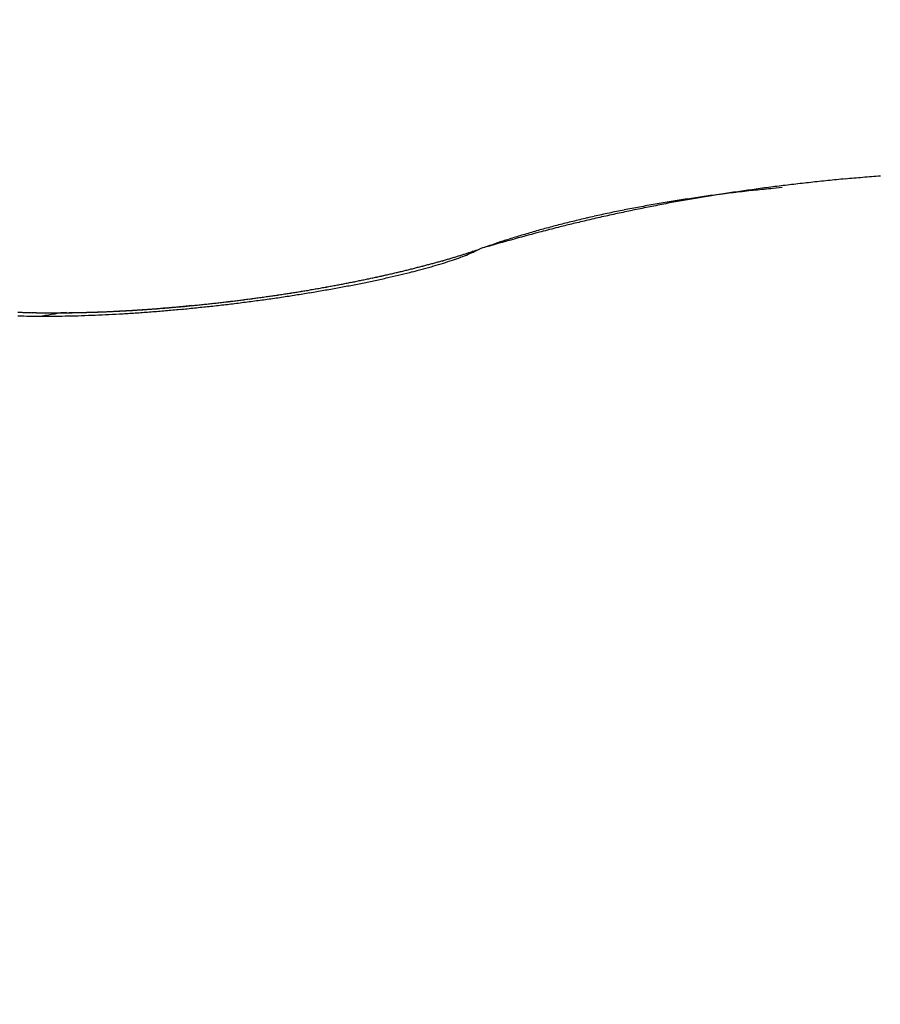
# Model space of a CAD drawing. Units: millimetres. Extents: x -3253 to 5186, y -2987 to 2584.
# Drawn here: x 5146 to 5147, y 2118 to 2120 of the extents above; entities that cross this region are included whole.
import ezdxf

# ---------------------------------------------------------------- set-up
doc = ezdxf.new("R2010")
doc.units = ezdxf.units.MM
for name, color, linetype in [('hatching-Schraffur', 5, 'Continuous'), ('helpline-Hilfslinie', 2, 'Continuous'), ('outline-Körperkante', 7, 'Continuous')]:
    doc.layers.add(name, color=color, linetype=linetype)

# ---------------------------------------------------------------- blocks, each defined once
blk = doc.blocks.new('406984_WD2201_Verschalungsprofil')
at = {"layer": 'hatching-Schraffur'}
h = blk.add_hatch(dxfattribs=at)
h.set_pattern_fill('ANSI31', color=256, scale=0.5, style=0)
h.set_pattern_definition([(45, (-116.6368, -261.4505), (-1.122532, 1.122532), [])])
h.paths.add_polyline_path([(-2, -98), (-9.7914, -98), (-18.4517, -93), (-23, -93), (-23, -95.5), (-22.2022, -95.5), (-21.5094, -94.3), (-20.6434, -94.8), (-20.3547, -94.3), (-19.4887, -94.8), (-19.2, -94.3), (-12.7914, -98), (-44.25, -98, -1), (-45.75, -98), (-48.25, -98, -1), (-49.75, -98), (-52.25, -98, -1), (-53.75, -98), (-56.25, -98, -1), (-57.75, -98), (-60.25, -98, -1), (-61.75, -98), (-65, -98), (-65, -100), (0, -100), (0, -74.1), (-4, -73.25), (-4, -70.75), (0, -69.9), (0, -8.25), (-2, -8.25), (-2, -14.25), (-4.5, -14.25), (-4.5, -11.75), (-6, -11.75), (-6, -15.75), (-2, -15.75), (-2, -20.4804), (-1.7, -21), (-2, -21.5196), (-2, -68.2803), (-6, -69.1303), (-6, -74.8697), (-2, -75.7197)])
h.paths.add_polyline_path([(-2, -2.25), (-2, -8.25), (0, -8.25), (0, 0), (-82, 0), (-82, -1), (-69, -1), (-68, -2), (-63.75, -2, 1), (-62.25, -2), (-19.75, -2, 1), (-18.25, -2), (-6, -2), (-6, -4.75), (-4.5, -4.75), (-4.5, -2.25)])
blk = doc.blocks.new('WD2201_LR32_THERM_Drive')
at = {"layer": 'outline-Körperkante'}
for p, q in [((118.1687, 71.1153), (118.1582, 71.1143)), ((117.8173, 71.0443), (117.8104, 71.0409)), ((117.8173, 71.0443), (117.8156, 71.0436)), ((117.4796, 70.9778), (117.4768, 70.9775))]:
    blk.add_line(p, q, dxfattribs=at)
for centre, radius, start, end in [((118.4845, 68.4636), 2.6728, 94.3142, 94.7561), ((118.4552, 68.7854), 2.3496, 96.6683, 97.1507), ((118.4632, 68.7083), 2.4271, 96.1741, 96.6456), ((118.4712, 68.6373), 2.4986, 95.7199, 96.1821), ((118.4756, 68.5749), 2.5612, 95.2224, 95.677), ((118.4817, 68.5157), 2.6206, 94.7907, 95.2384), ((118.4258, 69.0028), 2.1303, 99.173, 99.682), ((118.3303, 69.2971), 1.8254, 97.6468, 97.9567), ((118.4294, 68.9824), 2.151, 98.6749, 99.1829), ((118.3344, 69.2691), 1.8537, 97.3495, 97.6572), ((118.337, 69.2391), 1.8837, 97.0079, 97.313), ((118.433, 68.9549), 2.1787, 98.1512, 98.6569), ((118.3412, 69.209), 1.9141, 96.7207, 97.0234), ((118.3454, 69.1811), 1.9423, 96.4446, 96.7451), ((118.4399, 68.908), 2.226, 97.6591, 98.1585), ((118.3468, 69.1581), 1.9654, 96.1104, 96.4098), ((118.3499, 69.1202), 2.0033, 95.7886, 96.0845), ((118.4463, 68.8542), 2.2803, 97.1437, 97.636), ((118.3562, 69.0687), 2.0552, 95.527, 95.8176), ((118.2953, 69.5222), 1.5975, 100.2331, 100.5649), ((118.2999, 69.495), 1.6251, 99.8932, 100.2223), ((118.4135, 69.078), 2.054, 100.7424, 101.2613), ((118.3048, 69.4669), 1.6536, 99.5698, 99.8957), ((118.3093, 69.4394), 1.6815, 99.2411, 99.5644), ((118.4197, 69.0394), 2.0932, 100.2001, 100.7114), ((118.3142, 69.411), 1.7103, 98.9278, 99.248), ((118.3185, 69.3832), 1.7385, 98.6098, 98.9277), ((118.4257, 69.0096), 2.1236, 99.7104, 100.2172), ((118.3232, 69.3543), 1.7677, 98.3062, 98.6212), ((118.3257, 69.3243), 1.7977, 97.9325, 98.2451), ((118.2635, 69.686), 1.4307, 102.3247, 102.6763), ((118.2683, 69.659), 1.4581, 101.9341, 102.2825), ((118.4168, 69.0565), 2.0758, 102.2469, 102.7569), ((118.2753, 69.6324), 1.4856, 101.6403, 101.9851), ((118.2785, 69.6041), 1.5139, 101.2013, 101.543), ((118.4467, 68.9071), 2.2281, 101.7154, 102.1848), ((118.2855, 69.5784), 1.5405, 100.9307, 101.2688), ((118.2902, 69.5499), 1.5693, 100.5671, 100.9023), ((118.4197, 69.0353), 2.0971, 101.1982, 101.702), ((118.2208, 69.8646), 1.247, 104.5274, 104.9108), ((119.1662, 65.9305), 5.2904, 103.5925, 103.7652), ((118.2324, 69.8193), 1.2938, 104.1479, 104.52), ((118.2408, 69.7834), 1.3307, 103.7555, 104.1201), ((118.4481, 68.8994), 2.2359, 103.1332, 103.5857), ((118.2457, 69.7641), 1.3505, 103.4001, 103.7632), ((118.2506, 69.7413), 1.3739, 103.0188, 103.3786), ((118.3616, 69.3057), 1.8206, 102.796, 103.3892), ((118.2578, 69.7117), 1.4043, 102.6788, 103.0346), ((118.3481, 69.3233), 1.8004, 104.8198, 105.8242), ((118.2044, 69.9202), 1.189, 106.4139, 106.785), ((118.1503, 70.1132), 0.9886, 106.0877, 106.566), ((118.2016, 69.9343), 1.1747, 105.679, 106.0766), ((118.2347, 69.8133), 1.3002, 105.2812, 105.6383), ((118.3813, 69.2043), 1.9239, 104.2606, 104.8705), ((118.2207, 69.8623), 1.2492, 104.8771, 105.2547), ((119.1509, 66.3667), 4.864, 105.4259, 105.913), ((118.4966, 69.0628), 2.0946, 108.4535, 108.923), ((118.0963, 70.2795), 0.8139, 107.9016, 108.8311), ((118.1386, 70.1499), 0.9501, 107.4039, 107.9305), ((118.7166, 68.2103), 2.974, 106.7197, 106.8531), ((117.7184, 71.2418), 0.2209, 289.9343, 292.3846), ((117.5686, 71.7596), 0.7575, 287.3371, 287.4988), ((117.5672, 71.7673), 0.7652, 287.4189, 287.5782), ((117.5493, 71.8195), 0.8204, 287.6713, 287.818), ((117.5835, 71.7127), 0.7083, 287.8283, 287.9967), ((117.6439, 71.5277), 0.5136, 287.9684, 288.1984), ((117.7408, 71.1906), 0.165, 291.9616, 294.9285), ((117.5734, 71.7429), 0.7401, 288.1785, 288.3366), ((118.3143, 69.5193), 1.6036, 108.3988, 108.4711), ((117.6491, 71.5162), 0.5011, 288.5011, 288.7303), ((117.7804, 71.1333), 0.0964, 287.937, 289.1157), ((117.789, 71.1116), 0.0731, 288.3153, 289.8504), ((117.7849, 71.1229), 0.0851, 289.8773, 291.1646), ((117.4667, 72.1118), 1.1241, 284.8238, 284.9488), ((117.4724, 72.0908), 1.1024, 284.944, 285.0705), ((117.4777, 72.0713), 1.0822, 285.0663, 285.1941), ((117.4833, 72.0555), 1.0655, 285.1278, 285.257), ((117.6218, 71.5123), 0.5082, 286.0487, 287.3778), ((117.4843, 72.0361), 1.0465, 285.4845, 285.6152), ((117.4943, 72.0204), 1.0287, 285.3159, 285.4482), ((117.4954, 71.9968), 1.0057, 285.7445, 285.8783), ((117.5011, 71.981), 0.989, 285.8103, 285.9459), ((117.5066, 71.9659), 0.9729, 285.8768, 286.014), ((117.6567, 71.4067), 0.397, 287.1126, 288.7084), ((117.5165, 71.9417), 0.9469, 285.8416, 285.9807), ((117.518, 71.9267), 0.9321, 286.1498, 286.2906), ((117.5237, 71.9072), 0.9118, 286.2897, 286.4325), ((117.5291, 71.8889), 0.8927, 286.4321, 286.5767), ((117.535, 71.8692), 0.8721, 286.5767, 286.7235), ((117.69, 71.313), 0.2976, 288.418, 290.394), ((117.5409, 71.8495), 0.8516, 286.7239, 286.8729), ((117.546, 71.8326), 0.8339, 286.8738, 287.0246), ((117.5498, 71.8202), 0.8209, 287.0268, 287.1787), ((117.5575, 71.7988), 0.7983, 287.1027, 287.2583), ((117.3824, 72.4455), 1.4683, 282.7514, 282.8571), ((117.3925, 72.4261), 1.4471, 282.6376, 282.744), ((117.4786, 72.0354), 1.0506, 282.7412, 283.519), ((117.3868, 72.4109), 1.4337, 283.1013, 283.2084), ((117.397, 72.3964), 1.4172, 282.9407, 283.0486), ((117.4021, 72.3809), 1.4009, 282.9887, 283.0974), ((117.4018, 72.3608), 1.3814, 283.2975, 283.4071), ((117.4071, 72.345), 1.3649, 283.3473, 283.4578), ((117.5144, 71.8928), 0.9035, 283.4289, 284.2995), ((117.4122, 72.3298), 1.3489, 283.3976, 283.5089), ((117.4174, 72.3087), 1.3271, 283.4995, 283.6119), ((117.4175, 72.2935), 1.3124, 283.7654, 283.8787), ((117.4228, 72.2778), 1.2958, 283.8178, 283.9322), ((117.4328, 72.2581), 1.2743, 283.7076, 283.8228), ((117.4332, 72.2375), 1.2542, 284.0326, 284.149), ((117.5508, 71.7547), 0.7608, 284.2095, 285.1976), ((117.4335, 72.2224), 1.2395, 284.3059, 284.4233), ((117.4438, 72.2063), 1.2213, 284.1419, 284.2605), ((117.4491, 72.186), 1.2004, 284.2534, 284.3732), ((117.45, 72.1696), 1.1843, 284.5315, 284.6524), ((117.4554, 72.1445), 1.1586, 284.706, 284.8283), ((117.5871, 71.6276), 0.6286, 285.0359, 286.1744), ((117.4611, 72.1325), 1.1456, 284.7054, 284.829), ((117.3303, 72.7041), 1.7322, 280.6809, 280.7768), ((117.3278, 72.7017), 1.7303, 280.8747, 280.9709), ((117.3314, 72.692), 1.72, 280.9122, 281.0085), ((117.3349, 72.6776), 1.7052, 280.9879, 281.0844), ((117.3386, 72.6736), 1.7005, 280.9878, 281.0846), ((117.3362, 72.6588), 1.6865, 281.2614, 281.3584), ((117.3827, 72.4666), 1.4924, 280.9311, 281.5304), ((117.34, 72.6543), 1.6814, 281.2613, 281.3586), ((117.3436, 72.645), 1.6715, 281.3006, 281.3982), ((117.3419, 72.6269), 1.6541, 281.5788, 281.6768), ((117.3463, 72.6195), 1.646, 281.5786, 281.677), ((117.351, 72.5994), 1.6254, 281.6605, 281.7595), ((117.4117, 72.3257), 1.3485, 281.5191, 282.1651), ((117.3555, 72.5915), 1.6167, 281.6603, 281.7598), ((117.3545, 72.571), 1.5969, 281.9443, 282.0445), ((117.3591, 72.5568), 1.582, 281.9868, 282.0876), ((117.364, 72.5416), 1.5662, 282.0296, 282.131), ((117.3631, 72.527), 1.5521, 282.2754, 282.3774), ((117.3737, 72.5114), 1.5345, 282.1161, 282.2188), ((117.4438, 72.1813), 1.2006, 282.1217, 282.8265), ((117.3731, 72.4905), 1.5143, 282.4089, 282.5124), ((117.3781, 72.4805), 1.5034, 282.4085, 282.5127), ((117.3775, 72.4606), 1.4841, 282.7051, 282.81), ((117.2915, 72.9174), 1.9489, 278.6157, 278.7055), ((117.2949, 72.9155), 1.9465, 278.6156, 278.7056), ((117.2918, 72.9139), 1.9454, 278.8009, 278.8909), ((117.2953, 72.9049), 1.936, 278.8298, 278.9199), ((117.2988, 72.8962), 1.9268, 278.8588, 278.9491), ((117.2961, 72.8927), 1.9238, 279.045, 279.1355), ((117.3006, 72.9042), 1.9376, 278.9277, 279.421), ((117.2996, 72.8832), 1.9139, 279.0748, 279.1655), ((117.2971, 72.8727), 1.9039, 279.2921, 279.383), ((117.3008, 72.8688), 1.8994, 279.292, 279.3831), ((117.3047, 72.8575), 1.8877, 279.3228, 279.4141), ((117.3022, 72.8527), 1.8834, 279.5103, 279.602), ((117.3063, 72.8408), 1.8709, 279.5419, 279.6338), ((117.3144, 72.8212), 1.8535, 279.419, 279.9285), ((117.3102, 72.8291), 1.8587, 279.5736, 279.6658), ((117.3082, 72.8164), 1.8465, 279.7948, 279.8874), ((117.3123, 72.8039), 1.8336, 279.8276, 279.9205), ((117.3104, 72.7968), 1.8269, 280.0171, 280.1104), ((117.3146, 72.7839), 1.8134, 280.0506, 280.1444), ((117.3191, 72.7697), 1.7987, 280.0844, 280.1786), ((117.3342, 72.7179), 1.7483, 279.8746, 280.407), ((117.3175, 72.7554), 1.7848, 280.3097, 280.4043), ((117.3219, 72.7479), 1.7767, 280.3095, 280.4045), ((117.3258, 72.7308), 1.7592, 280.3797, 280.475), ((117.3296, 72.7204), 1.7483, 280.4151, 280.5107), ((117.3268, 72.7192), 1.7476, 280.6079, 280.7037), ((117.3559, 72.5981), 1.6266, 280.416, 280.9778), ((117.2835, 73.0249), 2.0566, 275.8884, 275.9747), ((117.2733, 73.0253), 2.0581, 276.2562, 276.3425), ((117.283, 73.0256), 2.0573, 276.0724, 276.1586), ((117.2795, 73.0319), 2.064, 276.236, 276.3223), ((117.276, 73.0248), 2.0573, 276.4399, 276.5262), ((117.2793, 73.0304), 2.0625, 276.4191, 276.5055), ((117.2759, 73.0225), 2.0551, 276.6234, 276.7099), ((117.2793, 73.0207), 2.0529, 276.6234, 276.7099), ((117.2654, 73.146), 2.182, 276.6262, 277.0753), ((117.2826, 73.0253), 2.0571, 276.602, 276.6886), ((117.2794, 73.0161), 2.0483, 276.8067, 276.8935), ((117.2829, 73.0134), 2.0452, 276.8067, 276.8936), ((117.2798, 73.01), 2.0422, 276.9899, 277.0769), ((117.2768, 73.0066), 2.0392, 277.173, 277.2602), ((117.2676, 73.1186), 2.1545, 277.106, 277.5602), ((117.287, 72.9959), 2.0273, 277.0124, 277.0998), ((117.2776, 72.9983), 2.0309, 277.3558, 277.4434), ((117.2879, 72.987), 2.0183, 277.1959, 277.2838), ((117.2851, 72.9821), 2.0138, 277.3794, 277.4675), ((117.2825, 72.9765), 2.0087, 277.5627, 277.651), ((117.2863, 72.971), 2.0026, 277.5626, 277.6512), ((117.2744, 73.0741), 2.1095, 277.5371, 277.9993), ((117.2838, 72.9583), 1.9904, 277.7708, 277.8597), ((117.2878, 72.9521), 1.9837, 277.7707, 277.8599), ((117.2919, 72.9452), 1.9764, 277.7705, 277.8601), ((117.289, 72.9423), 1.9739, 277.9541, 278.0438), ((117.2919, 72.9374), 1.9686, 277.9801, 278.0697), ((117.2817, 73.0268), 2.0617, 277.9809, 278.4515), ((117.2886, 72.9314), 1.9632, 278.1908, 278.2804), ((117.2915, 72.9387), 1.9699, 278.1642, 278.2538), ((117.2883, 72.9256), 1.9575, 278.4027, 278.4924), ((117.2914, 72.932), 1.9634, 278.3753, 278.465), ((117.2947, 72.9246), 1.9555, 278.4027, 278.4924), ((117.289, 72.9715), 2.0059, 278.4774, 278.958), ((117.3134, 71.8991), 0.9298, 267.7433, 267.8888), ((117.3123, 71.9196), 0.9502, 268.003, 268.1466), ((117.3151, 71.9397), 0.9705, 268.02, 268.1617), ((117.3179, 71.9565), 0.9874, 268.0288, 268.1687), ((117.3166, 71.977), 1.0078, 268.2809, 268.4191), ((117.3152, 71.9982), 1.029, 268.5289, 268.6653), ((117.318, 72.0148), 1.0457, 268.5354, 268.6702), ((117.3164, 72.0321), 1.0629, 268.7737, 268.9069), ((117.3192, 72.0533), 1.0841, 268.7838, 268.9155), ((117.3175, 72.0752), 1.106, 269.022, 269.152), ((117.3202, 72.0922), 1.123, 269.0263, 269.1549), ((117.3185, 72.1144), 1.1452, 269.2598, 269.3869), ((117.3939, 70.4812), 0.4922, 98.6359, 100.3769), ((117.3166, 72.1316), 1.1624, 269.4878, 269.6135), ((117.3193, 72.1541), 1.1849, 269.492, 269.6163), ((117.322, 72.1762), 1.207, 269.4961, 269.619), ((117.3199, 72.1943), 1.2251, 269.7188, 269.8404), ((117.3178, 72.2118), 1.2426, 269.9398, 270.0602), ((117.3205, 72.2349), 1.2657, 269.9405, 270.0595), ((117.333, 70.9145), 0.0548, 93.5239, 103.6256), ((117.3182, 72.2525), 1.2834, 270.1581, 270.276), ((117.3208, 72.2756), 1.3064, 270.1571, 270.2737), ((117.3185, 72.2929), 1.3237, 270.3714, 270.487), ((117.3352, 70.918), 0.0515, 92.1605, 96.2548), ((117.3161, 72.3156), 1.3464, 270.5817, 270.6962), ((117.3186, 72.3324), 1.3632, 270.5798, 270.6933), ((117.3357, 70.98), 0.0108, 256.6984, 263.4932), ((117.3392, 71.3653), 0.396, 269.3167, 269.6321), ((117.3212, 72.3547), 1.3855, 270.5757, 270.6882), ((117.3435, 70.8194), 0.15, 91.5104, 92.5804), ((117.3135, 72.3658), 1.3967, 270.9973, 271.1089), ((117.2213, 76.108), 5.1399, 271.3178, 271.3466), ((117.3212, 72.3877), 1.4184, 270.781, 270.8917), ((117.3391, 71.3101), 0.3406, 270.4992, 270.9096), ((117.3134, 72.4085), 1.4394, 271.1904, 271.3003), ((117.3208, 72.2249), 1.2557, 271.0839, 271.1985), ((117.3212, 72.4194), 1.4501, 270.9833, 271.0924), ((117.1941, 77.5491), 6.5814, 271.33148, 271.35377), ((117.3132, 72.4396), 1.4706, 271.3882, 271.4966), ((117.3076, 72.5458), 1.5768, 271.5261, 271.6188), ((117.3157, 72.4551), 1.486, 271.3834, 271.491), ((117.3234, 72.2438), 1.2745, 271.2906, 271.4052), ((117.3183, 72.4748), 1.5056, 271.3735, 271.4805), ((117.3144, 72.4979), 1.5287, 271.512, 271.6084), ((117.3155, 72.4843), 1.5151, 271.5776, 271.6839), ((117.3077, 72.6107), 1.6417, 271.731, 271.8211), ((117.3123, 72.5456), 1.5765, 271.7291, 271.823), ((117.3127, 72.5033), 1.5342, 271.7686, 271.8744), ((117.3092, 72.5451), 1.5761, 271.9352, 272.0298), ((117.3152, 72.5119), 1.5428, 271.7689, 271.8741), ((117.3108, 72.5727), 1.6036, 271.936, 272.029), ((117.3124, 72.5302), 1.5612, 271.9572, 272.0619), ((117.3129, 72.6009), 1.6318, 271.9214, 272.0134), ((117.3149, 72.5436), 1.5744, 271.9505, 272.0546), ((117.3091, 72.6052), 1.6361, 272.1399, 272.2317), ((117.3121, 72.5501), 1.5811, 272.1507, 272.2545), ((117.3115, 72.6191), 1.6499, 272.1318, 272.2232), ((117.3091, 72.5683), 1.5993, 272.3343, 272.4376), ((117.3075, 72.6284), 1.6594, 272.3496, 272.4405), ((117.3118, 72.5795), 1.6104, 272.3262, 272.4292), ((117.3097, 72.6498), 1.6807, 272.3317, 272.4222), ((117.3144, 72.5857), 1.6165, 272.3264, 272.429), ((117.3057, 72.657), 1.688, 272.5477, 272.6378), ((117.3115, 72.6018), 1.6327, 272.5068, 272.609), ((117.2881, 72.8567), 1.8918, 272.8823, 273.376), ((117.3081, 72.6708), 1.7017, 272.5382, 272.6278), ((117.3086, 72.6071), 1.6381, 272.7034, 272.8053), ((117.304, 72.6837), 1.7148, 272.7428, 272.8321), ((117.3064, 72.6908), 1.7218, 272.743, 272.832), ((117.3113, 72.6165), 1.6474, 272.6941, 272.7958), ((117.3022, 72.7039), 1.735, 272.946, 273.0347), ((117.3084, 72.6268), 1.6578, 272.88, 272.9814), ((117.3047, 72.715), 1.746, 272.9351, 273.0234), ((117.3111, 72.6359), 1.6668, 272.8701, 272.9713), ((117.3073, 72.716), 1.7469, 272.9351, 273.0234), ((117.3079, 72.6507), 1.6817, 273.0542, 273.1549), ((117.3036, 72.7216), 1.7527, 273.1356, 273.224), ((117.2823, 72.9365), 1.9718, 273.408, 273.8876), ((117.3044, 72.6649), 1.6961, 273.2482, 273.3481), ((117.3066, 72.716), 1.7469, 273.1355, 273.2242), ((117.3065, 72.6843), 1.7153, 273.2375, 273.3365), ((117.3031, 72.7189), 1.75, 273.3344, 273.4233), ((117.3029, 72.7038), 1.735, 273.4191, 273.5174), ((117.2997, 72.7203), 1.7517, 273.5318, 273.6209), ((117.3051, 72.7228), 1.7539, 273.4079, 273.5054), ((117.3091, 72.7167), 1.7475, 273.3218, 273.4111), ((117.3014, 72.7361), 1.7674, 273.5997, 273.6966), ((117.3057, 72.7174), 1.7484, 273.5184, 273.6081), ((117.3035, 72.7489), 1.78, 273.6001, 273.6962), ((117.3024, 72.7133), 1.7445, 273.7274, 273.8172), ((117.2773, 73.0067), 2.0422, 273.8933, 274.3611), ((117.2997, 72.7736), 1.8049, 273.7664, 273.8618), ((117.3055, 72.7073), 1.7383, 273.7272, 273.8174), ((117.3022, 72.7154), 1.7466, 273.9071, 273.9975), ((117.3019, 72.7859), 1.8171, 273.7667, 273.8615), ((117.3054, 72.7027), 1.7337, 273.9213, 274.0121), ((117.298, 72.7983), 1.8296, 273.9571, 274.0513), ((117.3085, 72.704), 1.7348, 273.9068, 273.9979), ((117.2941, 72.8162), 1.8478, 274.1335, 274.2271), ((117.3055, 72.7035), 1.7345, 274.0989, 274.1903), ((117.2963, 72.8341), 1.8655, 274.12, 274.213), ((117.3024, 72.6919), 1.7232, 274.321, 274.4127), ((117.2736, 73.0641), 2.0997, 274.3418, 274.8006), ((117.2985, 72.8454), 1.8766, 274.1203, 274.2127), ((117.3057, 72.6973), 1.7283, 274.2894, 274.3815), ((117.2945, 72.8629), 1.8944, 274.2949, 274.3868), ((117.3089, 72.6854), 1.7162, 274.3049, 274.3973), ((117.2904, 72.8736), 1.9054, 274.4831, 274.5745), ((117.3061, 72.6841), 1.7151, 274.4946, 274.5874), ((117.2926, 72.8906), 1.9221, 274.4685, 274.5594), ((117.3094, 72.6842), 1.7149, 274.4782, 274.5714), ((117.2886, 72.9008), 1.9326, 274.656, 274.7465), ((117.3067, 72.6702), 1.7012, 274.6997, 274.7933), ((117.2908, 72.9109), 1.9424, 274.6563, 274.7462), ((117.3039, 72.67), 1.7012, 274.8872, 274.9812), ((117.269, 73.1096), 2.1454, 274.8213, 275.2735), ((117.2867, 72.9267), 1.9586, 274.8277, 274.9172), ((117.3074, 72.668), 1.699, 274.8693, 274.9638), ((117.3108, 72.6612), 1.6919, 274.8691, 274.964), ((117.289, 72.9362), 1.9678, 274.8279, 274.917), ((117.3083, 72.6525), 1.6834, 275.0727, 275.168), ((117.2848, 72.9515), 1.9835, 274.9981, 275.0868), ((117.3117, 72.6458), 1.6765, 275.0725, 275.1682), ((117.2871, 72.9539), 1.9856, 275.0147, 275.1031), ((117.3093, 72.6383), 1.6692, 275.2759, 275.3721), ((117.283, 72.975), 2.0071, 275.1673, 275.2553), ((117.3129, 72.6355), 1.6661, 275.2568, 275.3535), ((117.265, 73.1385), 2.1746, 275.3089, 275.757), ((117.2853, 72.9766), 2.0084, 275.1844, 275.272), ((117.3111, 72.6221), 1.6529, 275.4592, 275.5567), ((117.2812, 72.9907), 2.0229, 275.3526, 275.44), ((117.3141, 72.6203), 1.6508, 275.4591, 275.5567), ((117.2835, 72.9985), 2.0304, 275.3528, 275.4398), ((117.3102, 72.6346), 1.6654, 275.6418, 275.739), ((117.2794, 73.0046), 2.0368, 275.5378, 275.6246), ((117.2821, 73.0092), 2.0412, 275.5379, 275.6245), ((117.2782, 73.0191), 2.0514, 275.7042, 275.7907), ((117.2632, 73.1555), 2.1916, 275.7612, 276.2076), ((117.2812, 73.0207), 2.0527, 275.7042, 275.7906), ((117.2775, 73.0224), 2.0548, 275.8884, 275.9747), ((117.2805, 73.0238), 2.0558, 275.8884, 275.9747), ((117.2636, 73.1586), 2.1947, 276.1872, 276.6338), ((117.3079, 72.2243), 1.259, 268.5875, 269.2339), ((117.3066, 72.2941), 1.3288, 269.332, 269.9602), ((117.3074, 72.3745), 1.4092, 269.9275, 270.5337), ((117.3047, 72.459), 1.4937, 270.6107, 271.195), ((117.3026, 72.5578), 1.5926, 271.1948, 271.7541), ((117.2979, 72.6688), 1.7036, 271.7973, 272.3297), ((117.2945, 72.7679), 1.8028, 272.3115, 272.8224)]:
    blk.add_arc(centre, radius, start, end, dxfattribs=at)
blk = doc.blocks.new('SR_WD2201_TEL')
at = {"layer": 'helpline-Hilfslinie'}
blk.add_blockref('WD2201_LR32_THERM_Drive', (61.5058, 22.5029), dxfattribs=at)
at = {"layer": 'outline-Körperkante'}
blk.add_blockref('406984_WD2201_Verschalungsprofil', (203.994, 100), dxfattribs=at)
blk = doc.blocks.new('SR_WD2201_LR32_THERM_TB_MF_Sturz')
at = {"layer": 'helpline-Hilfslinie'}
blk.add_blockref('SR_WD2201_TEL', (124.9257, 2244.9995), dxfattribs=at)

msp = doc.modelspace()

# ---------------------------------------------------------------- block references
at = {"layer": 'helpline-Hilfslinie'}
msp.add_blockref('SR_WD2201_LR32_THERM_TB_MF_Sturz', (4841.7988, -219.2518), dxfattribs=at)

doc.saveas('drawing.dxf')
